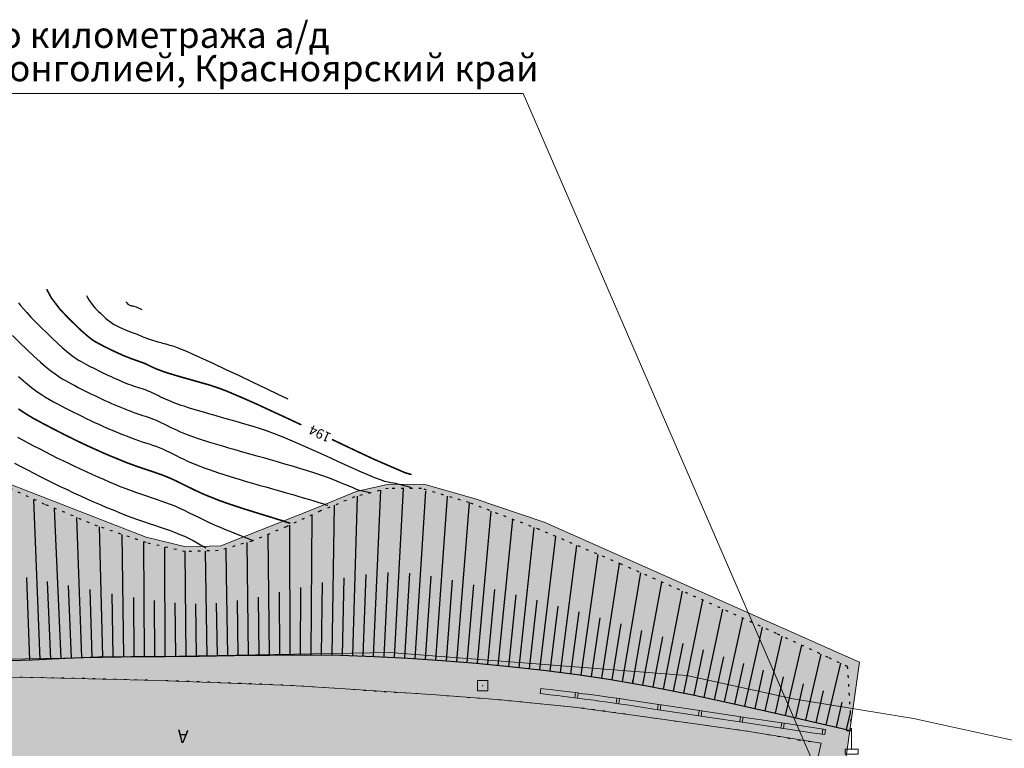
# Model space of a CAD drawing. Extents: x 79374 to 91148, y 623461 to 628230.
# Drawn here: x 86685 to 86874, y 625784 to 625924 of the extents above; entities that cross this region are included whole.
import ezdxf

# ---------------------------------------------------------------- set-up
doc = ezdxf.new("R2010")
doc.units = 0
doc.header["$MEASUREMENT"] = 0
doc.linetypes.add('STROT', pattern=[1.7, 0.5, -1.2])
for name, color, linetype in [('вспомогательные надписи', 7, 'Continuous'), ('ГКН', 5, 'Continuous'), ('горизонтали', 32, 'Continuous'), ('откосы', 7, 'Continuous')]:
    doc.layers.add(name, color=color, linetype=linetype)
for name, color, linetype, lineweight in [('гео съемка', 250, 'Continuous', 15), ('дор знаки', 250, 'Continuous', 15), ('зона транспорта', 9, 'Continuous', 13), ('кромка', 250, 'Continuous', 15), ('начало - конец', 151, 'Continuous', 15), ('ограждение', 250, 'Continuous', 15), ('проезжая часть', 252, 'Continuous', 15)]:
    doc.layers.add(name, color=color, linetype=linetype, lineweight=lineweight)
doc.styles.add('ISO', font='isocpeui.ttf', dxfattribs={"height": 2.5})
doc.styles.get("Standard").update_dxf_attribs({"font": 'isocpeui.ttf'})

# ---------------------------------------------------------------- blocks, each defined once
blk = doc.blocks.new('BL_13')
at = {"color": 0}
for p, q in [((-1.25, 3.5), (-1.25, 4.5)), ((-1.25, 4.5), (1.25, 4.5)), ((1.25, 4.5), (1.25, 3.5)), ((0, 3.5), (-1.25, 3.5)), ((0, 0), (0, 3.5)), ((1.25, 3.5), (0, 3.5)), ((1, 0), (0, 0))]:
    blk.add_line(p, q, dxfattribs=at)

msp = doc.modelspace()

# ---------------------------------------------------------------- hatches: boundary and pattern name
at = {"layer": 'зона транспорта', "linetype": 'Continuous'}
h = msp.add_hatch(color=256, dxfattribs=at)
h.dxf.hatch_style = 1
h.paths.add_polyline_path([(84816.69, 625786.41), (84884.41, 625787.65), (84922.25, 625788.34), (84979.99, 625789.53), (85001.37, 625793.32), (85010.61, 625795.36), (85028.63, 625800.86), (85036.22, 625802.83), (85054.48, 625802.2), (85061.69, 625801.61), (85068.13, 625804.87), (85073.2, 625806.75), (85077.19, 625807.77), (85080.77, 625807.95), (85084.99, 625807.22), (85106.77, 625799.37), (85126.52, 625792.1), (85218.64, 625793.8), (85332.07, 625795.87), (85371.45, 625796.57), (85398.71, 625796.54), (85398.75, 625816), (85533.6, 625817.47), (85533.75, 625802.98), (85570.06, 625803.18), (85519.69, 625802.91), (85592.79, 625803.28), (85606.06, 625804.92), (85614.38, 625803.38), (85635.51, 625803.49), (85662.54, 625803.63), (85680.25, 625806.22), (85697.68, 625809.19), (85718.05, 625814.41), (85735.96, 625819.76), (85751.25, 625824.32), (85783.13, 625834.02), (85807.52, 625841.95), (85828.47, 625834.09), (85835.64, 625831.3), (85835.91, 625831.95), (85851.53, 625825.83), (85851.68, 625826.21), (85859.13, 625823.28), (85859.37, 625823.9), (85860.26, 625823.72), (85896.34, 625811.98), (85909.75, 625807.51), (85909.59, 625806.83), (85917.86, 625804.9), (85917.96, 625805.35), (85923.28, 625803.94), (85934.31, 625803.94), (85948.85, 625808.31), (85957.83, 625802.45), (85966.21, 625802.69), (85971.84, 625808.77), (86023.37, 625813.2), (86023.12, 625811.65), (86030.26, 625810.55), (86030.76, 625813.8), (86036.79, 625813.85), (86054.48, 625807.73), (86068.8, 625808.43), (86075.97, 625820.53), (86097.68, 625808.23), (86122.78, 625809.57), (86196.36, 625813.28), (86234.72, 625815.22), (86296.72, 625813.99), (86350.91, 625814.47), (86401.69, 625814.91), (86408.57, 625873.3), (86433.43, 625876.06), (86470.42, 625851.1), (86483.02, 625846.88), (86519.11, 625830.59), (86582.81, 625811.16), (86588.6, 625894.71), (86659.38, 625879.02), (86657.33, 625857.53), (86658.05, 625851.49), (86660.59, 625847.87), (86682.68, 625835.22), (86709.47, 625824.77), (86717.11, 625822.95), (86723.79, 625823.1), (86742.03, 625830.36), (86749.77, 625833.54), (86755.75, 625834.9), (86762.79, 625834.98), (86772.4, 625832.18), (86785.83, 625827.67), (86846.38, 625800.79), (86840.42, 625758.68), (86813.28, 625763.75), (86785.25, 625766.56), (86775.24, 625767.4), (86755.52, 625768.23), (86712.87, 625767.55), (86670.53, 625768.99), (86638.12, 625769.07), (86621.51, 625768.61), (86602.76, 625769.6), (86564.37, 625769.14), (86521.64, 625768.61), (86480.36, 625768.24), (86459.02, 625768), (86428.31, 625764.97), (86418.19, 625763.98), (86400.91, 625763.15), (86376.79, 625762.7), (86348.85, 625763), (86313.57, 625763.46), (86282.99, 625764.07), (86246.26, 625763.69), (86212.87, 625762.62), (86174.71, 625761.26), (86134.5, 625760.5), (86098, 625760.2), (86058.08, 625760.27), (86022.87, 625760.27), (85971.04, 625759.74), (85922.4, 625758.68), (85885.82, 625759.07), (85852.21, 625761.22), (85790.4, 625760.5), (85744.39, 625759.92), (85682.39, 625758.94), (85616.42, 625757.89), (85593.03, 625757.52), (85558.07, 625761.23), (85530.97, 625762.33), (85522.3, 625763.28), (85524.51, 625758.84), (85523.97, 625731.93), (85439.65, 625730.84), (85405.68, 625730.47), (85405.45, 625752.3), (85398.64, 625756.83), (85388.79, 625760.74), (85374.17, 625760.88), (85371.36, 625752.85), (85243.26, 625751.87), (85235.73, 625751.81), (85229, 625755.4), (85219.29, 625753.88), (85057.74, 625739.64), (85049.74, 625739.64), (85022.93, 625745.42), (84976.79, 625749.38), (84949.19, 625748.66), (84933.03, 625744.5), (84921.25, 625742.18), (84911.55, 625741.41), (84893.71, 625741.12), (84864.28, 625740.54), (84854.08, 625741.12), (84850.13, 625741.55), (84835.82, 625743.21), (84820.89, 625725.33), (84789.07, 625745.43), (84784.74, 625745.66), (84760.3, 625741.76), (84737.25, 625738.52), (84722.53, 625737.43), (84692.07, 625735.79), (84661.3, 625734.86), (84620.24, 625734.63), (84584.14, 625734.56), (84547.64, 625735.33), (84512.94, 625735.95), (84469.09, 625735.18), (84416.27, 625733.86), (84390.07, 625733.16), (84374.64, 625733.85), (84343.94, 625736.95), (84126.1, 625732.78), (84078.8, 625731.83), (84034.61, 625731.69), (84036.73, 625773.16), (84084.23, 625772.98), (84136.37, 625773.93), (84184.28, 625774.81), (84236.19, 625775.76), (84277.52, 625776.52), (84324.24, 625777.37), (84360.1, 625778.03), (84408.21, 625778.94), (84455.92, 625780.05), (84492.29, 625780.45), (84537.32, 625781.13), (84580.04, 625782.05), (84626.09, 625782.81), (84692.51, 625784.11), (84747.81, 625785.13)])
at = {"layer": 'проезжая часть', "linetype": 'Continuous'}
h = msp.add_hatch(color=256, dxfattribs=at)
h.dxf.hatch_style = 1
h.paths.add_polyline_path([(84046.34, 625763.1), (84088.33, 625762.88), (84132.83, 625762.99), (84180.33, 625763.21), (84210.33, 625763.61), (84250.31, 625764.09), (84288.32, 625765.1), (84332.79, 625765.91), (84370.31, 625766.33), (84402.79, 625766.55), (84450.29, 625766.75), (84490.27, 625767.6), (84530.78, 625768.38), (84570.27, 625768.68), (84590.78, 625768.87), (84634.77, 625769.84), (84656.77, 625770.39), (84678.13, 625772.88), (84690.55, 625774.01), (84714.54, 625774.96), (84750.54, 625775.62), (84778.03, 625775.88), (84798.55, 625776.12), (84829.99, 625776.57), (84848.51, 625776.96), (84878.52, 625777.35), (84908.51, 625777.56), (84942.15, 625777.73), (85014.02, 625778.4), (85044.01, 625778.73), (85064, 625778.82), (85090, 625779.07), (85112.52, 625779.49), (85136.52, 625780.18), (85164.48, 625781.09), (85192.48, 625781.77), (85219.98, 625782.44), (85249.93, 625783.23), (85273.95, 625783.5), (85301.94, 625783.71), (85331.95, 625784.1), (85357.95, 625784.48), (85381.94, 625784.83), (85408.44, 625785.32), (85428.43, 625785.97), (85451.88, 625787.4), (85465.65, 625791.53), (85471.42, 625792.43), (85477.77, 625793.73), (85498.28, 625794.84), (85503.47, 625794.71), (85511.32, 625794.64), (85516.83, 625793.28), (85522.92, 625791.73), (85537.72, 625788.06), (85558.19, 625787.68), (85579.68, 625788.03), (85608.19, 625788.43), (85645.69, 625788.65), (85710.19, 625788.92), (85777.68, 625789.56), (85822.17, 625789.83), (85838.19, 625789.85), (85848.19, 625789.88), (85856.17, 625789.9), (85872.18, 625789.94), (85888.18, 625789.97), (85903.69, 625790.02), (85931.67, 625790.33), (85982.18, 625791.14), (86095.66, 625793.18), (86132.16, 625793.66), (86201.66, 625794.26), (86271.64, 625795.03), (86329.69, 625795.38), (86367.65, 625795.49), (86414.15, 625795.79), (86429.59, 625795.96), (86429.97, 625797.92), (86430.04, 625799.89), (86429.37, 625801.76), (86427.88, 625803.07), (86427.43, 625803.3), (86425.45, 625803.56), (86423.94, 625803.78), (86419.24, 625804.5), (86414.23, 625805.33), (86409.67, 625806.22), (86403.84, 625807.53), (86401.88, 625808.07), (86399.97, 625808.63), (86394.35, 625810.74), (86388.84, 625813.06), (86379.69, 625817.15), (86372.93, 625820.33), (86353.22, 625830.13), (86333.57, 625841.08), (86314.27, 625851.85), (86308.57, 625854.98), (86307.26, 625855.71), (86296.26, 625860.34), (86319.12, 625897.89), (86319.44, 625898.38), (86332.34, 625890.73), (86332.53, 625890.63), (86332.37, 625890.41), (86331.26, 625888.49), (86318.02, 625866.72), (86317.76, 625866.3), (86367.34, 625836.39), (86387.23, 625826.96), (86396.38, 625822.96), (86401.5, 625820.93), (86420.21, 625813.87), (86426.44, 625812.03), (86429.84, 625811.27), (86432.29, 625810.73), (86433.75, 625810.51), (86435.76, 625810.38), (86438.27, 625810.21), (86438.87, 625810.01), (86440.27, 625809.48), (86442.04, 625808.54), (86442.48, 625808.3), (86443.77, 625807.53), (86445.89, 625806.21), (86449.23, 625804.03), (86453.68, 625800.84), (86455.51, 625799.11), (86457.55, 625797.92), (86459.84, 625796.94), (86461.29, 625796.5), (86463.76, 625796.45), (86479.24, 625796.7), (86497.48, 625797.03), (86525.75, 625797.47), (86565.24, 625797.84), (86599.24, 625798.2), (86605.23, 625798.06), (86601.26, 625806.69), (86598.25, 625811.4), (86592.74, 625824.73), (86582.71, 625849.34), (86581.74, 625850.4), (86549.22, 625871.02), (86548.46, 625871.54), (86545.08, 625887.57), (86548.56, 625891.79), (86557.07, 625885.62), (86565.14, 625879.73), (86573.14, 625873.7), (86576.17, 625871.08), (86578.84, 625868.15), (86582.57, 625863.43), (86584.88, 625860.17), (86588.28, 625855.23), (86590.25, 625851.75), (86593, 625846.41), (86595.74, 625841.06), (86598.48, 625835.75), (86602.16, 625828.63), (86606.73, 625819.74), (86610.41, 625812.63), (86611.43, 625810.89), (86612.29, 625809.68), (86613.49, 625808.46), (86629.53, 625797.72), (86647.71, 625797.97), (86667.23, 625798.06), (86687.75, 625797.85), (86711.74, 625797.29), (86737.24, 625796.33), (86747.7, 625795.66), (86765.13, 625794.48), (86777.62, 625793.54), (86791.56, 625792.13), (86803.41, 625790.55), (86815.3, 625788.87), (86825.23, 625787.5), (86839.03, 625785.22), (86834.25, 625763.98), (86822.39, 625765.92), (86816.46, 625766.83), (86808.06, 625768.01), (86800.58, 625768.77), (86784.13, 625770), (86758.17, 625771.53), (86728.71, 625773.03), (86702.23, 625774.02), (86694.74, 625774.18), (86684.22, 625774.29), (86670.73, 625774.37), (86650.74, 625774.46), (86626.73, 625774.57), (86600.74, 625774.85), (86572.77, 625775.05), (86546.74, 625774.91), (86518.74, 625774.64), (86494.76, 625774.34), (86472.26, 625773.91), (86452.25, 625773.51), (86436.74, 625773.35), (86418.76, 625773.1), (86394.27, 625772.76), (86378.75, 625772.65), (86356.26, 625772.49), (86336.77, 625772.28), (86252.76, 625771.54), (86162.25, 625770.71), (86050.76, 625769.32), (86030.27, 625769.07), (85972.78, 625768.53), (85934.29, 625768.27), (85857.52, 625767.57), (85782.3, 625767.51), (85726.29, 625766.86), (85674.29, 625766.39), (85640.31, 625766.28), (85584.79, 625766.08), (85544.32, 625765.83), (85534.79, 625765.69), (85515.6, 625764.72), (85493.9, 625762.09), (85462.96, 625750.64), (85432.01, 625749.98), (85396.83, 625762.83), (85336.85, 625762.05), (85276.85, 625762.64), (85250.86, 625762.65), (85202.34, 625762.08), (85142.38, 625760.88), (85070.89, 625759.52), (85028.4, 625758.68), (84928.94, 625756.43), (84840.92, 625755.48), (84764.42, 625755.17), (84682.94, 625754.57), (84606.96, 625752.9), (84524.45, 625752.19), (84414.96, 625750.8), (84326.98, 625749.71), (84242.48, 625748.12), (84134.99, 625747.29), (84044.49, 625747.1)])

# ---------------------------------------------------------------- linework, layer by layer
at = {"layer": 'гео съемка'}
for p, q in [((86773.08, 625795.29), (86773.08, 625797.29)), ((86773.08, 625797.29), (86775.08, 625797.29)), ((86775.08, 625797.29), (86775.08, 625795.29)), ((86775.08, 625795.29), (86773.08, 625795.29))]:
    msp.add_line(p, q, dxfattribs=at)
msp.add_point((86774.08, 625796.29), dxfattribs=at)
at = {"layer": 'ГКН', "lineweight": 0}
msp.add_lwpolyline([(86043.02, 625792.83), (86445.34, 625799.67), (86612.79, 625800.15), (86756.15, 625802.61), (86813.26, 625798.23), (86833.65, 625793.72), (86856.76, 625789.99), (86877.15, 625785.49)], dxfattribs=at)
at = {"layer": 'горизонтали', "color": 32, "const_width": 0.3}
for points in [[(86690.38, 625872.4), (86690.65, 625871.88), (86691.27, 625870.73), (86692.96, 625868.51), (86693.52, 625867.92), (86694.14, 625867.27), (86694.83, 625866.57), (86695.54, 625865.88), (86696.25, 625865.18), (86696.94, 625864.52), (86697.57, 625863.97), (86698.1, 625863.49), (86698.58, 625863.11), (86698.99, 625862.78), (86699.35, 625862.53), (86699.69, 625862.32), (86700.03, 625862.14), (86700.32, 625861.97), (86700.65, 625861.81), (86700.96, 625861.64), (86701.28, 625861.46), (86701.6, 625861.3), (86701.92, 625861.15), (86702.27, 625860.98), (86702.59, 625860.82), (86702.93, 625860.65), (86703.26, 625860.5), (86703.6, 625860.33), (86703.93, 625860.19), (86704.26, 625860.03), (86704.59, 625859.89), (86704.91, 625859.73), (86705.23, 625859.6), (86705.56, 625859.46), (86705.89, 625859.35), (86706.19, 625859.23), (86706.49, 625859.1), (86706.8, 625859), (86707.08, 625858.89), (86708.97, 625858.22), (86709.25, 625858.11), (86709.53, 625857.98), (86709.8, 625857.85), (86710.09, 625857.71), (86710.37, 625857.56), (86710.66, 625857.42), (86710.97, 625857.29), (86711.28, 625857.14), (86711.59, 625857.01), (86711.94, 625856.89), (86712.3, 625856.75), (86712.66, 625856.62), (86713.02, 625856.49), (86713.41, 625856.36), (86713.82, 625856.23), (86714.23, 625856.11), (86714.68, 625855.98), (86715.13, 625855.84), (86715.6, 625855.69), (86716.08, 625855.56), (86716.59, 625855.41), (86717.12, 625855.26), (86717.68, 625855.11), (86718.27, 625854.94), (86718.86, 625854.77), (86719.5, 625854.59), (86720.15, 625854.41), (86720.84, 625854.21), (86721.58, 625854.01), (86722.41, 625853.73), (86723.43, 625853.39), (86724.7, 625852.91), (86726.28, 625852.25), (86728.24, 625851.41), (86730.68, 625850.33)], [(86730.68, 625850.33), (86733.26, 625849.13), (86736.17, 625847.79), (86739.26, 625846.34)], [(86737.16, 625827.43), (86736.98, 625827.48), (86736.75, 625827.56), (86736.46, 625827.65), (86736.07, 625827.78), (86735.6, 625827.95), (86735.01, 625828.12), (86734.28, 625828.34), (86733.43, 625828.62), (86732.43, 625828.92), (86731.37, 625829.24), (86730.22, 625829.6), (86729.05, 625829.96), (86727.86, 625830.34), (86726.7, 625830.72), (86725.58, 625831.09), (86724.49, 625831.47), (86723.44, 625831.85), (86722.43, 625832.26), (86721.45, 625832.64), (86720.5, 625833.03), (86719.59, 625833.45), (86718.69, 625833.86), (86717.85, 625834.28), (86717, 625834.69), (86716.18, 625835.1), (86715.39, 625835.49), (86714.59, 625835.87), (86713.82, 625836.21), (86713.06, 625836.52), (86712.28, 625836.82), (86711.52, 625837.08), (86710.75, 625837.35), (86709.95, 625837.61), (86709.16, 625837.87), (86708.33, 625838.15), (86707.49, 625838.44), (86706.63, 625838.76), (86705.74, 625839.09), (86704.85, 625839.45), (86703.93, 625839.83), (86703, 625840.21), (86702.07, 625840.59), (86701.11, 625841.01), (86700.16, 625841.45), (86699.21, 625841.87), (86698.24, 625842.31), (86697.28, 625842.76), (86696.3, 625843.23), (86695.35, 625843.7), (86694.38, 625844.17), (86693.43, 625844.65), (86692.49, 625845.14), (86691.54, 625845.62), (86690.62, 625846.11), (86689.7, 625846.58), (86688.81, 625847.07), (86687.92, 625847.54), (86687.01, 625848.08), (86686.04, 625848.69), (86684.96, 625849.42)], [(86745.14, 625843.54), (86748.11, 625842.13), (86750.81, 625840.85), (86753.12, 625839.77)], [(86753.12, 625839.77), (86759.22, 625837.13), (86760.42, 625836.8)]]:
    msp.add_lwpolyline(points, dxfattribs=at)
at = {"layer": 'горизонтали', "color": 32}
for points in [[(86698, 625871.19), (86698.15, 625870.92), (86698.45, 625870.32), (86699.34, 625869.16), (86699.64, 625868.83), (86699.96, 625868.5), (86700.32, 625868.13), (86700.69, 625867.76), (86701.08, 625867.39), (86701.42, 625867.06), (86701.75, 625866.74), (86703.21, 625865.7), (86704.39, 625865.08), (86705.62, 625864.53), (86706.77, 625864.08), (86707.76, 625863.73), (86708.81, 625863.23), (86710.09, 625862.77), (86711.74, 625862.29), (86712.03, 625862.22), (86712.32, 625862.13), (86712.62, 625862.05), (86712.94, 625861.96), (86713.26, 625861.88), (86713.61, 625861.77), (86713.96, 625861.67), (86714.34, 625861.57), (86714.81, 625861.42), (86715.4, 625861.21), (86716.18, 625860.89), (86717.23, 625860.46), (86718.57, 625859.87), (86720.28, 625859.11), (86722.39, 625858.13), (86724.8, 625856.99), (86727.36, 625855.79), (86729.96, 625854.55), (86732.48, 625853.35), (86734.76, 625852.26), (86736.69, 625851.34)], [(86684.97, 625869.76), (86685.39, 625869.23), (86685.91, 625868.61), (86686.58, 625867.88), (86687.38, 625867.02), (86688.32, 625866.03), (86689.33, 625865.01), (86690.4, 625863.98), (86691.44, 625862.96), (86692.45, 625862.01), (86693.38, 625861.18), (86694.18, 625860.48), (86694.87, 625859.91), (86695.48, 625859.45), (86696.03, 625859.08), (86696.52, 625858.76), (86696.99, 625858.5), (86697.44, 625858.24), (86697.91, 625858.01), (86698.38, 625857.74), (86698.84, 625857.51), (86699.32, 625857.26), (86699.8, 625857.02), (86700.28, 625856.77), (86700.78, 625856.54), (86701.27, 625856.29), (86701.77, 625856.06), (86702.26, 625855.83), (86702.75, 625855.6), (86703.24, 625855.37), (86703.72, 625855.17), (86704.2, 625854.96), (86704.68, 625854.75), (86705.16, 625854.55), (86705.61, 625854.37), (86706.08, 625854.18), (86706.53, 625854.02), (86706.98, 625853.86), (86707.39, 625853.7), (86707.81, 625853.56), (86708.22, 625853.42), (86708.63, 625853.3), (86709.01, 625853.16), (86709.4, 625853.04), (86709.8, 625852.88), (86710.19, 625852.73), (86710.6, 625852.55), (86710.99, 625852.36), (86711.38, 625852.16), (86711.82, 625851.96), (86712.23, 625851.75), (86712.66, 625851.54), (86713.12, 625851.33), (86713.58, 625851.12), (86714.06, 625850.92), (86714.57, 625850.72), (86715.08, 625850.53), (86715.61, 625850.33), (86716.16, 625850.13), (86716.73, 625849.96), (86717.33, 625849.76), (86717.95, 625849.57), (86718.6, 625849.37), (86719.26, 625849.16), (86719.95, 625848.96), (86720.68, 625848.76), (86721.44, 625848.54), (86722.22, 625848.31), (86723.05, 625848.08), (86723.9, 625847.83), (86724.79, 625847.58), (86725.72, 625847.32), (86726.71, 625847.04), (86727.74, 625846.74), (86728.8, 625846.43), (86729.94, 625846.09), (86731.18, 625845.69), (86732.53, 625845.24), (86734.03, 625844.68), (86735.68, 625844.03), (86737.53, 625843.27), (86739.57, 625842.38), (86741.75, 625841.4), (86744, 625840.38), (86746.22, 625839.36), (86748.34, 625838.39), (86750.28, 625837.51), (86751.95, 625836.78), (86753.32, 625836.23), (86754.4, 625835.83), (86755.25, 625835.54), (86755.91, 625835.38), (86756.44, 625835.26), (86756.92, 625835.18), (86757.35, 625835.12), (86757.8, 625835.03), (86758.26, 625834.91), (86758.74, 625834.78), (86759.17, 625834.66), (86759.59, 625834.54), (86759.96, 625834.42), (86760.27, 625834.32)], [(86705.65, 625869.97), (86705.67, 625869.91), (86705.74, 625869.78), (86705.94, 625869.53), (86706.09, 625869.43), (86706.21, 625869.36), (86706.34, 625869.31), (86706.46, 625869.27), (86706.55, 625869.24), (86706.65, 625869.21), (86706.77, 625869.18), (86706.9, 625869.16), (86707.09, 625869.14), (86707.54, 625868.99), (86708.64, 625868.51)], [(86705.65, 625869.97), (86705.67, 625869.91), (86705.74, 625869.78), (86705.94, 625869.53), (86706.09, 625869.43), (86706.21, 625869.36), (86706.34, 625869.31), (86706.46, 625869.27), (86706.55, 625869.24), (86706.65, 625869.21), (86706.77, 625869.18), (86706.9, 625869.16), (86707.09, 625869.14), (86707.54, 625868.99), (86708.64, 625868.51)], [(86683.85, 625863.47), (86685.24, 625862.07), (86686.63, 625860.75), (86687.95, 625859.5), (86689.18, 625858.38), (86690.25, 625857.47), (86691.17, 625856.73), (86691.99, 625856.11), (86692.7, 625855.62), (86693.36, 625855.2), (86693.97, 625854.85), (86694.56, 625854.51), (86695.18, 625854.19), (86695.78, 625853.88), (86696.42, 625853.54), (86697.04, 625853.22), (86697.68, 625852.89), (86698.33, 625852.57), (86698.96, 625852.26), (86699.61, 625851.95), (86700.26, 625851.63), (86700.92, 625851.33), (86701.56, 625851.02), (86702.2, 625850.73), (86702.85, 625850.44), (86703.5, 625850.17), (86704.13, 625849.91), (86704.73, 625849.64), (86705.36, 625849.4), (86705.97, 625849.15), (86706.56, 625848.94), (86707.14, 625848.71), (86707.71, 625848.53), (86708.26, 625848.33), (86708.8, 625848.15), (86709.33, 625847.99), (86709.85, 625847.81), (86710.36, 625847.62), (86710.87, 625847.43), (86711.4, 625847.22), (86711.94, 625846.99), (86712.45, 625846.73), (86713, 625846.47), (86713.54, 625846.21), (86714.11, 625845.92), (86714.69, 625845.64), (86715.28, 625845.36), (86715.89, 625845.09), (86716.52, 625844.83), (86717.18, 625844.57), (86717.86, 625844.31), (86718.56, 625844.05), (86719.3, 625843.8), (86720.06, 625843.54), (86720.84, 625843.29), (86721.66, 625843.03), (86722.52, 625842.76), (86723.4, 625842.5), (86724.33, 625842.23), (86725.29, 625841.95), (86726.28, 625841.67), (86727.32, 625841.36), (86728.41, 625841.05), (86729.54, 625840.74), (86730.73, 625840.4), (86731.97, 625840.05), (86733.26, 625839.68), (86734.62, 625839.29), (86736.01, 625838.87), (86737.47, 625838.45), (86738.92, 625838.01), (86740.36, 625837.55), (86741.78, 625837.1), (86743.11, 625836.66), (86744.38, 625836.22), (86745.53, 625835.78), (86746.58, 625835.36), (86747.53, 625834.97), (86748.38, 625834.61), (86749.13, 625834.31), (86749.8, 625834.02), (86750.38, 625833.79), (86752.51, 625833.34)], [(86684.98, 625855.6), (86686.31, 625854.47), (86687.46, 625853.53), (86688.47, 625852.76), (86689.37, 625852.14), (86690.19, 625851.64), (86690.94, 625851.2), (86691.68, 625850.79), (86692.44, 625850.38), (86693.2, 625849.98), (86693.98, 625849.57), (86694.77, 625849.18), (86695.55, 625848.78), (86696.36, 625848.38), (86697.16, 625847.98), (86697.95, 625847.58), (86698.77, 625847.2), (86699.57, 625846.82), (86700.39, 625846.45), (86701.19, 625846.08), (86701.98, 625845.73), (86702.78, 625845.39), (86703.57, 625845.05), (86704.33, 625844.73), (86705.1, 625844.42), (86705.85, 625844.14), (86706.6, 625843.83), (86707.32, 625843.57), (86708.02, 625843.34), (86708.71, 625843.09), (86709.37, 625842.88), (86710.03, 625842.68), (86710.68, 625842.45), (86711.34, 625842.22), (86711.98, 625841.98), (86712.61, 625841.72), (86713.25, 625841.43), (86713.93, 625841.12), (86714.59, 625840.79), (86715.27, 625840.44), (86715.97, 625840.1), (86716.7, 625839.76), (86717.43, 625839.39), (86718.2, 625839.05), (86718.99, 625838.73), (86719.81, 625838.41), (86720.64, 625838.09), (86721.54, 625837.77), (86722.44, 625837.45), (86723.38, 625837.13), (86724.37, 625836.81), (86725.38, 625836.49), (86726.44, 625836.16), (86727.54, 625835.84), (86728.7, 625835.49), (86729.88, 625835.15), (86731.12, 625834.78), (86732.43, 625834.42), (86733.74, 625834.03), (86735.05, 625833.66), (86736.36, 625833.3), (86737.61, 625832.95), (86738.79, 625832.61), (86739.87, 625832.28), (86740.83, 625832), (86741.68, 625831.75), (86742.42, 625831.52), (86743.04, 625831.31), (86743.57, 625831.15), (86743.99, 625831.01), (86744.32, 625830.9)], [(86729.87, 625824.12), (86728.31, 625824.78), (86727.63, 625825.05), (86726.82, 625825.36), (86725.91, 625825.73), (86724.92, 625826.13), (86723.87, 625826.55), (86722.8, 625827.01), (86721.75, 625827.48), (86720.72, 625827.96), (86719.71, 625828.46), (86718.74, 625828.93), (86717.79, 625829.41), (86716.86, 625829.87), (86715.94, 625830.31), (86715.03, 625830.7), (86714.14, 625831.08), (86713.25, 625831.4), (86712.35, 625831.72), (86711.45, 625832.04), (86710.53, 625832.32), (86709.6, 625832.63), (86708.64, 625832.96), (86707.66, 625833.3), (86706.66, 625833.68), (86705.64, 625834.06), (86704.58, 625834.47), (86703.52, 625834.9), (86702.44, 625835.35), (86701.35, 625835.82), (86700.24, 625836.3), (86699.15, 625836.79), (86698.03, 625837.3), (86696.9, 625837.82), (86695.78, 625838.35), (86694.66, 625838.89), (86693.54, 625839.42), (86692.42, 625839.97), (86691.31, 625840.52), (86690.21, 625841.09), (86689.12, 625841.65), (86688.04, 625842.21), (86686.98, 625842.78), (86685.92, 625843.35), (86684.88, 625843.9)], [(86684.24, 625838.97), (86685.45, 625838.32), (86686.68, 625837.68), (86687.93, 625837.05), (86689.17, 625836.4), (86690.45, 625835.78), (86691.72, 625835.14), (86693, 625834.52), (86694.29, 625833.92), (86695.56, 625833.32), (86696.85, 625832.72), (86698.11, 625832.15), (86699.38, 625831.58), (86700.65, 625831.03), (86701.89, 625830.5), (86703.12, 625830), (86704.33, 625829.5), (86705.53, 625829.02), (86706.7, 625828.57), (86707.84, 625828.16), (86708.95, 625827.77), (86710.06, 625827.41), (86711.1, 625827.06), (86712.14, 625826.71), (86713.13, 625826.38), (86714.1, 625826.04), (86715.06, 625825.7), (86715.97, 625825.32), (86716.86, 625824.94), (86717.72, 625824.51), (86718.52, 625824.11), (86719.25, 625823.7), (86719.92, 625823.33), (86720.48, 625822.99), (86720.96, 625822.72)]]:
    msp.add_lwpolyline(points, dxfattribs=at)
at = {"layer": 'зона транспорта', "linetype": 'Continuous'}
msp.add_lwpolyline([(86682.68, 625835.22), (86709.47, 625824.77), (86717.11, 625822.95), (86723.79, 625823.1), (86742.03, 625830.36), (86749.77, 625833.54), (86755.75, 625834.9), (86762.79, 625834.98), (86772.4, 625832.18), (86785.83, 625827.67), (86846.38, 625800.79), (86840.42, 625758.68), (86813.28, 625763.75), (86785.25, 625766.56), (86775.24, 625767.4), (86755.52, 625768.23), (86712.87, 625767.55), (86670.53, 625768.99)], dxfattribs=at)
at = {"layer": 'кромка', "color": 7}
for p, q in [((86685.74, 625797.9), (86685.24, 625797.9)), ((86687.75, 625797.85), (86687.25, 625797.86)), ((86689.74, 625797.82), (86689.24, 625797.82)), ((86691.74, 625797.78), (86691.24, 625797.78)), ((86693.49, 625797.76), (86693.24, 625797.76)), ((86693.73, 625797.77), (86693.49, 625797.76)), ((86695.74, 625797.72), (86695.24, 625797.73)), ((86697.73, 625797.69), (86697.23, 625797.69)), ((86699.72, 625797.63), (86699.22, 625797.64)), ((86701.72, 625797.57), (86701.22, 625797.57)), ((86703.72, 625797.5), (86703.22, 625797.51)), ((86705.73, 625797.44), (86705.23, 625797.45)), ((86707.73, 625797.42), (86707.23, 625797.43)), ((86709.73, 625797.36), (86709.23, 625797.36)), ((86711.74, 625797.29), (86711.24, 625797.3)), ((86713.72, 625797.24), (86713.22, 625797.24)), ((86715.72, 625797.18), (86715.22, 625797.18)), ((86717.73, 625797.11), (86717.23, 625797.12)), ((86719.71, 625797.06), (86719.21, 625797.06)), ((86721.73, 625796.98), (86721.24, 625797.01)), ((86723.73, 625796.9), (86723.23, 625796.92)), ((86725.73, 625796.84), (86725.24, 625796.86)), ((86727.69, 625796.75), (86727.2, 625796.77)), ((86729.69, 625796.67), (86729.2, 625796.69)), ((86731.71, 625796.59), (86731.22, 625796.62)), ((86733.72, 625796.5), (86733.23, 625796.53)), ((86735.72, 625796.4), (86735.23, 625796.42)), ((86737.73, 625796.3), (86737.24, 625796.33)), ((86739.73, 625796.2), (86739.24, 625796.22)), ((86741.69, 625796.06), (86741.18, 625796.09)), ((86743.68, 625795.94), (86743.17, 625795.97)), ((86745.67, 625795.81), (86745.17, 625795.84)), ((86747.7, 625795.66), (86747.2, 625795.71)), ((86749.69, 625795.49), (86749.19, 625795.54)), ((86751.68, 625795.32), (86751.18, 625795.37)), ((86753.31, 625795.21), (86753.18, 625795.22)), ((86753.66, 625795.18), (86753.3, 625795.2)), ((86755.66, 625795.07), (86755.17, 625795.09)), ((86757.66, 625794.96), (86757.17, 625794.98)), ((86759.64, 625794.86), (86759.15, 625794.89)), ((86761.6, 625794.76), (86761.15, 625794.78)), ((86761.64, 625794.76), (86761.6, 625794.76)), ((86763.64, 625794.6), (86763.13, 625794.63)), ((86765.64, 625794.45), (86765.13, 625794.48)), ((86767.64, 625794.3), (86767.13, 625794.33)), ((86769.62, 625794.15), (86769.11, 625794.18)), ((86771.62, 625794), (86771.11, 625794.03)), ((86773.62, 625793.85), (86773.11, 625793.88)), ((86775.62, 625793.69), (86775.11, 625793.72)), ((86777.4, 625793.57), (86777.09, 625793.58)), ((86777.62, 625793.54), (86777.4, 625793.57)), ((86779.61, 625793.34), (86779.11, 625793.39)), ((86781.61, 625793.14), (86781.11, 625793.19)), ((86783.58, 625792.94), (86783.08, 625792.99)), ((86785.58, 625792.74), (86785.08, 625792.79)), ((86787.57, 625792.54), (86787.07, 625792.59)), ((86789.56, 625792.33), (86789.06, 625792.38)), ((86791.56, 625792.13), (86791.06, 625792.18)), ((86793.53, 625791.94), (86793.04, 625791.99)), ((86795.5, 625791.69), (86795.01, 625791.76)), ((86797.48, 625791.41), (86796.99, 625791.48)), ((86799.47, 625791.13), (86798.98, 625791.19)), ((86801.44, 625790.85), (86800.96, 625790.92)), ((86803.41, 625790.55), (86802.92, 625790.62)), ((86805.4, 625790.27), (86804.91, 625790.33)), ((86807.38, 625789.99), (86806.89, 625790.06)), ((86809.35, 625789.71), (86808.86, 625789.78)), ((86811.34, 625789.41), (86810.85, 625789.47)), ((86813.32, 625789.15), (86812.83, 625789.21)), ((86815.3, 625788.87), (86814.81, 625788.94)), ((86817.28, 625788.61), (86816.79, 625788.68)), ((86819.27, 625788.32), (86818.78, 625788.39)), ((86821.26, 625788.06), (86820.77, 625788.13)), ((86823.23, 625787.78), (86822.74, 625787.85)), ((86825.23, 625787.5), (86824.73, 625787.59)), ((86827.18, 625787.14), (86826.68, 625787.23)), ((86829.15, 625786.77), (86828.65, 625786.87)), ((86831.11, 625786.43), (86830.62, 625786.53)), ((86833.08, 625786.07), (86832.59, 625786.16)), ((86835.06, 625785.7), (86834.56, 625785.79)), ((86837.03, 625785.47), (86836.54, 625785.53)), ((86839.03, 625785.22), (86838.54, 625785.29))]:
    msp.add_line(p, q, dxfattribs=at)
at = {"layer": 'начало - конец', "color": 1, "linetype": 'Continuous'}
for p, q in [((86781.82, 625909.97), (86498.7, 625909.97)), ((86842.32, 625770.33), (86781.82, 625909.97))]:
    msp.add_line(p, q, dxfattribs=at)
at = {"layer": 'ограждение', "linetype": 'ByBlock'}
msp.add_line((86785.08, 625794.76), (86785.21, 625795.74), dxfattribs=at)
at = {"layer": 'ограждение', "color": 7}
for p, q in [((86785.7, 625795.67), (86785.21, 625795.74)), ((86787.04, 625795.52), (86785.7, 625795.67)), ((86788.97, 625795.29), (86787.04, 625795.52)), ((86791.28, 625795.01), (86788.97, 625795.29)), ((86792.38, 625794.88), (86791.28, 625795.01)), ((86791.89, 625794.94), (86791.75, 625793.95)), ((86792.26, 625793.89), (86792.38, 625794.88)), ((86793.73, 625794.67), (86792.39, 625794.85)), ((86785.58, 625794.68), (86785.08, 625794.76)), ((86786.92, 625794.53), (86785.58, 625794.68)), ((86788.85, 625794.3), (86786.92, 625794.53)), ((86791.17, 625794.02), (86788.85, 625794.3)), ((86792.26, 625793.89), (86791.15, 625794.03)), ((86793.61, 625793.68), (86792.25, 625793.87)), ((86796, 625793.4), (86793.61, 625793.71)), ((86796.14, 625794.4), (86793.75, 625794.71)), ((86798.07, 625793.1), (86795.99, 625793.39)), ((86798.22, 625794.09), (86796.13, 625794.38)), ((86800.17, 625792.79), (86798.07, 625793.1)), ((86800.32, 625793.79), (86798.22, 625794.09)), ((86799.83, 625793.86), (86799.67, 625792.87)), ((86800.17, 625792.79), (86800.32, 625793.79)), ((86801.88, 625793.56), (86800.29, 625793.78)), ((86808.23, 625792.58), (86801.88, 625793.56)), ((86801.74, 625792.56), (86800.15, 625792.8)), ((86808.09, 625791.59), (86801.74, 625792.56)), ((86807.74, 625792.65), (86807.58, 625791.66)), ((86808.22, 625791.58), (86808.08, 625791.61)), ((86808.09, 625791.59), (86808.23, 625792.58)), ((86808.37, 625792.59), (86808.22, 625792.61)), ((86815.97, 625790.41), (86808.22, 625791.58)), ((86816.12, 625791.41), (86808.36, 625792.58)), ((86815.63, 625791.48), (86815.47, 625790.49)), ((86815.97, 625790.41), (86816.12, 625791.41)), ((86816.42, 625791.38), (86816.13, 625791.43)), ((86824.03, 625790.25), (86816.42, 625791.38)), ((86816.28, 625790.38), (86815.98, 625790.43)), ((86823.89, 625789.25), (86816.28, 625790.38)), ((86823.54, 625790.31), (86823.38, 625789.33)), ((86823.89, 625789.25), (86824.03, 625790.25)), ((86824.69, 625789.12), (86823.89, 625789.25)), ((86824.83, 625790.12), (86824.05, 625790.24)), ((86831.8, 625788.07), (86824.69, 625789.12)), ((86831.94, 625789.06), (86824.83, 625790.12)), ((86831.45, 625789.13), (86831.29, 625788.14)), ((86831.8, 625788.07), (86831.94, 625789.06)), ((86832.21, 625787.99), (86831.8, 625788.07)), ((86832.36, 625788.99), (86831.96, 625789.05)), ((86837.65, 625787.18), (86832.21, 625787.99)), ((86837.79, 625788.18), (86832.36, 625788.99)), ((86839.86, 625787.87), (86837.79, 625788.18)), ((86839.37, 625787.94), (86839.21, 625786.95)), ((86839.72, 625786.88), (86839.86, 625787.87)), ((86839.72, 625786.88), (86837.65, 625787.18))]:
    msp.add_line(p, q, dxfattribs=at)
at = {"layer": 'откосы', "color": 7, "linetype": 'STROT'}
for p, q in [((86689.98, 625831.08), (86679.84, 625835.73)), ((86755.94, 625834.15), (86749.47, 625832.49)), ((86762.31, 625834.12), (86755.94, 625834.15)), ((86771.45, 625831.42), (86762.31, 625834.12)), ((86700.16, 625826.91), (86689.98, 625831.08)), ((86749.47, 625832.49), (86742.91, 625829.81)), ((86784.94, 625826.24), (86771.45, 625831.42)), ((86742.91, 625829.81), (86736.33, 625826.76)), ((86709.47, 625823.73), (86700.16, 625826.91)), ((86736.33, 625826.76), (86729.78, 625824.01)), ((86800.65, 625819.6), (86784.94, 625826.24)), ((86716.96, 625822), (86709.47, 625823.73)), ((86729.78, 625824.01), (86723.31, 625822.19)), ((86723.31, 625822.19), (86716.96, 625822)), ((86816.53, 625812.59), (86800.65, 625819.6)), ((86830.45, 625806.27), (86816.53, 625812.59)), ((86840.34, 625801.69), (86830.45, 625806.27)), ((86844.1, 625799.94), (86840.34, 625801.69)), ((86844.87, 625787.6), (86844.1, 625799.94))]:
    msp.add_line(p, q, dxfattribs=at)
at = {"layer": 'откосы', "color": 7}
for p, q in [((86749.13, 625802.04), (86750.06, 625832.64)), ((86753.13, 625801.91), (86754.52, 625833.79)), ((86757.12, 625801.68), (86758.88, 625834.13)), ((86761.11, 625801.44), (86763.16, 625833.64)), ((86765.1, 625801.19), (86767.34, 625832.64)), ((86689.16, 625801.28), (86687.92, 625832.02)), ((86745.15, 625802.13), (86745.65, 625830.94)), ((86769.09, 625800.88), (86771.54, 625831.39)), ((86693.16, 625801.47), (86691.86, 625830.3)), ((86741.14, 625802.17), (86741.31, 625829.07)), ((86773.08, 625800.56), (86775.68, 625829.8)), ((86697.15, 625801.65), (86696.15, 625828.55)), ((86737.14, 625802.18), (86737.07, 625827.11)), ((86777.06, 625800.17), (86779.82, 625828.2)), ((86701.17, 625801.79), (86700.55, 625826.78)), ((86705.17, 625801.85), (86704.89, 625825.3)), ((86733.14, 625802.16), (86732.87, 625825.31)), ((86781.04, 625799.76), (86783.96, 625826.62)), ((86709.16, 625801.88), (86709.03, 625823.88)), ((86729.15, 625802.1), (86728.85, 625823.75)), ((86785.03, 625799.32), (86788.07, 625824.92)), ((86788.98, 625798.81), (86792.13, 625823.21)), ((86713.15, 625801.89), (86713.06, 625822.89)), ((86717.16, 625801.92), (86716.96, 625822)), ((86721.16, 625801.95), (86720.89, 625822.12)), ((86724.92, 625817.56), (86724.84, 625822.62)), ((86792.97, 625798.28), (86796.22, 625821.47)), ((86796.91, 625797.71), (86800.32, 625819.74)), ((86725.17, 625802.03), (86724.92, 625817.56)), ((86751.13, 625801.97), (86751.69, 625817.6)), ((86755.13, 625801.79), (86755.91, 625817.97)), ((86759.11, 625801.58), (86760.06, 625817.86)), ((86800.89, 625797.06), (86804.42, 625817.93)), ((86687.17, 625801.2), (86686.59, 625817.05)), ((86691.16, 625801.38), (86690.53, 625816.25)), ((86743.14, 625802.15), (86743.3, 625816.1)), ((86747.14, 625802.09), (86747.48, 625816.95)), ((86763.11, 625801.31), (86764.18, 625817.27)), ((86767.1, 625801.04), (86768.25, 625816.53)), ((86771.08, 625800.71), (86772.34, 625815.65)), ((86804.82, 625796.36), (86808.46, 625816.15)), ((86695.16, 625801.57), (86694.56, 625815.51)), ((86699.15, 625801.75), (86698.73, 625814.7)), ((86703.16, 625801.83), (86702.93, 625813.93)), ((86735.14, 625802.17), (86735.06, 625814.19)), ((86739.13, 625802.19), (86739.14, 625815.12)), ((86775.06, 625800.37), (86776.39, 625814.7)), ((86808.75, 625795.61), (86812.41, 625814.41)), ((86707.17, 625801.88), (86707.09, 625813.22)), ((86711.16, 625801.88), (86711.11, 625812.62)), ((86715.15, 625801.89), (86715.07, 625812.18)), ((86719.15, 625801.93), (86719.02, 625811.99)), ((86723.15, 625801.99), (86722.99, 625812.09)), ((86727.16, 625802.07), (86726.98, 625812.63)), ((86731.15, 625802.13), (86731.01, 625813.29)), ((86779.05, 625799.97), (86780.47, 625813.68)), ((86783.03, 625799.54), (86784.51, 625812.66)), ((86812.66, 625794.83), (86816.31, 625812.69)), ((86787.02, 625799.06), (86788.56, 625811.55)), ((86790.98, 625798.57), (86792.57, 625810.46)), ((86816.59, 625794.01), (86820.15, 625810.94)), ((86794.95, 625798), (86796.6, 625809.31)), ((86798.9, 625797.42), (86800.64, 625808.13)), ((86820.49, 625793.16), (86823.97, 625809.22)), ((86802.85, 625796.72), (86804.63, 625806.86)), ((86824.39, 625792.32), (86827.75, 625807.5)), ((86806.79, 625796), (86808.61, 625805.63)), ((86810.7, 625795.21), (86812.52, 625804.39)), ((86828.3, 625791.44), (86831.52, 625805.76)), ((86814.63, 625794.44), (86816.42, 625803.13)), ((86832.2, 625790.55), (86835.28, 625804.04)), ((86681.28, 625801.03), (86687.61, 625801.21)), ((86687.61, 625801.21), (86693.99, 625801.52)), ((86693.99, 625801.52), (86700.35, 625801.79)), ((86700.35, 625801.79), (86706.64, 625801.88)), ((86706.64, 625801.88), (86713.04, 625801.88)), ((86713.04, 625801.88), (86719.64, 625801.93)), ((86719.64, 625801.93), (86726.37, 625802.05)), ((86726.37, 625802.05), (86733.16, 625802.15)), ((86733.16, 625802.15), (86739.96, 625802.18)), ((86739.96, 625802.18), (86746.69, 625802.11)), ((86746.69, 625802.11), (86753.28, 625801.89)), ((86753.28, 625801.89), (86759.79, 625801.54)), ((86759.79, 625801.54), (86766.28, 625801.1)), ((86766.28, 625801.1), (86772.8, 625800.58)), ((86772.8, 625800.58), (86779.29, 625799.95)), ((86818.54, 625793.58), (86820.31, 625801.83)), ((86822.46, 625792.75), (86824.15, 625800.55)), ((86836.09, 625789.65), (86839.03, 625802.31)), ((86840.01, 625788.75), (86842.78, 625800.56)), ((86779.29, 625799.95), (86785.76, 625799.23)), ((86785.76, 625799.23), (86792.23, 625798.39)), ((86826.34, 625791.87), (86827.98, 625799.24)), ((86792.23, 625798.39), (86798.67, 625797.46)), ((86798.67, 625797.46), (86805.95, 625796.17)), ((86802.84, 625796.71), (86802.97, 625797.44)), ((86830.25, 625790.99), (86831.81, 625797.95)), ((86805.95, 625796.17), (86814.39, 625794.48)), ((86834.14, 625790.1), (86835.64, 625796.64)), ((86838.04, 625789.21), (86839.46, 625795.31)), ((86814.39, 625794.48), (86823.15, 625792.6)), ((86841.94, 625788.29), (86843.08, 625793.11)), ((86823.15, 625792.6), (86831.41, 625790.74)), ((86843.89, 625787.83), (86844.65, 625791.04)), ((86831.41, 625790.74), (86838.33, 625789.14)), ((86838.33, 625789.14), (86843.08, 625788.02)), ((86843.08, 625788.02), (86844.87, 625787.6))]:
    msp.add_line(p, q, dxfattribs=at)
at = {"layer": 'проезжая часть', "linetype": 'Continuous'}
msp.add_lwpolyline([(86667.23, 625798.06), (86687.75, 625797.85), (86711.74, 625797.29), (86737.24, 625796.33), (86747.7, 625795.66), (86765.13, 625794.48), (86777.62, 625793.54), (86791.56, 625792.13), (86803.41, 625790.55), (86815.3, 625788.87), (86825.23, 625787.5), (86839.03, 625785.22), (86834.25, 625763.98), (86822.39, 625765.92), (86816.46, 625766.83), (86808.06, 625768.01), (86800.58, 625768.77), (86784.13, 625770), (86758.17, 625771.53), (86728.71, 625773.03), (86702.23, 625774.02), (86694.74, 625774.18), (86684.22, 625774.29)], dxfattribs=at)

# ---------------------------------------------------------------- block references
at = {"layer": 'дор знаки', "color": 7, "rotation": 180}
msp.add_blockref('BL_13', (86844.87, 625787.6), dxfattribs=at)

# ---------------------------------------------------------------- texts
at = {"layer": 'вспомогательные надписи', "color": 7}
msp.add_text('А', height=2.5, rotation=176.2374, dxfattribs=at).set_placement((86717.64, 625787.68))
at = {"layer": 'горизонтали', "color": 32}
msp.add_text('194', height=1.875, rotation=154.6487, dxfattribs=at).set_placement((86745.15, 625844.58))
at = {"layer": 'начало - конец', "color": 1, "style": 'ISO'}
for s, p in [('Начало трассы соответствует км27+000 существуещего километража а/д ', (86500.1, 625918.71)), ('Р-257 "Енисей" Красноярск-Абакан-Кызыл-граница с Монголией, Красноярский край', (86498.27, 625912.3))]:
    msp.add_text(s, height=5, dxfattribs=at).set_placement(p)

doc.saveas('drawing.dxf')
